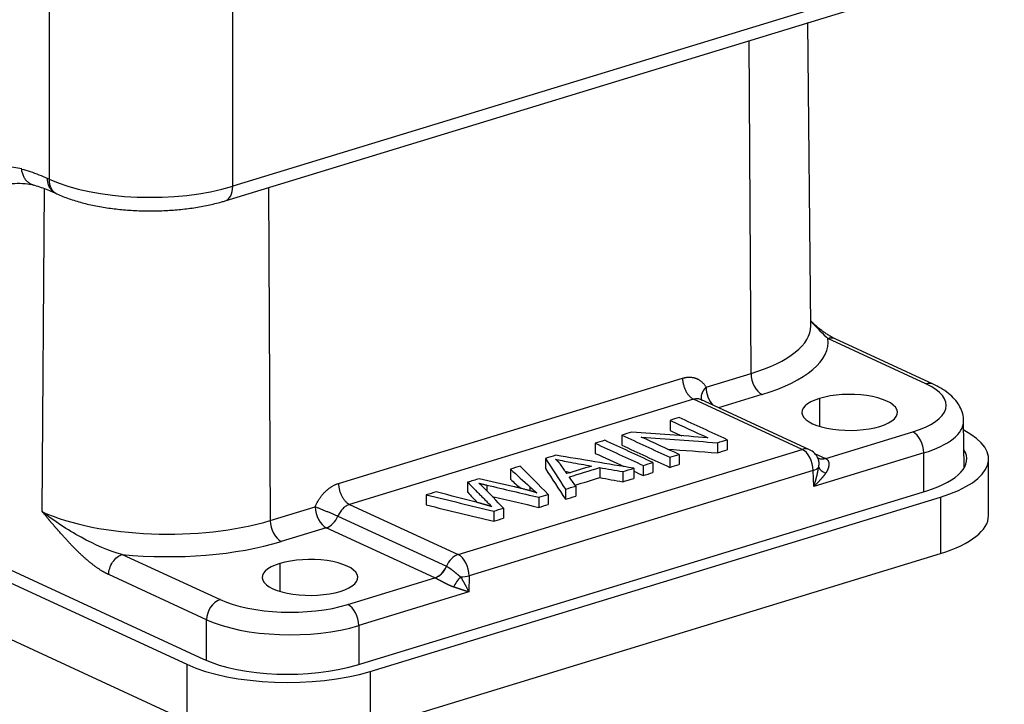
# Model space of a CAD drawing. Units: millimetres. Extents: x -529 to 65, y 3862 to 4282.
# Drawn here: x -392 to -346, y 3906 to 3938 of the extents above; entities that cross this region are included whole.
import ezdxf

# ---------------------------------------------------------------- set-up
doc = ezdxf.new("R2010")
doc.units = ezdxf.units.MM
doc.header["$LTSCALE"] = 65.395
doc.layers.add('1', color=7, linetype='CONTINUOUS', true_color=0xffffff)

msp = doc.modelspace()

# ---------------------------------------------------------------- linework, layer by layer
at = {"layer": '1', "color": 0, "linetype": 'Continuous', "lineweight": 25}
for p, q in [((-464.543, 3946.094), (-383.116, 3908.532)), ((-465.318, 3945.857), (-383.891, 3908.295)), ((-465.318, 3943.261), (-383.891, 3905.7)), ((-348.118, 3940.542), (-381.779, 3930.258)), ((-382.118, 3929.593), (-348.457, 3939.877)), ((-390.22, 3939.203), (-390.22, 3930.583)), ((-381.779, 3930.258), (-381.779, 3938.878)), ((-355.194, 3923.84), (-355.325, 3937.779)), ((-357.944, 3921.658), (-358.035, 3936.951)), ((-390.22, 3930.583), (-390.293, 3930.617)), ((-380.14, 3930.197), (-380.049, 3914.905)), ((-390.541, 3915.309), (-390.433, 3930.146)), ((-389.935, 3929.945), (-389.863, 3929.912)), ((-349.903, 3921.182), (-354.406, 3923.259)), ((-349.568, 3921.167), (-354.07, 3923.244)), ((-360.011, 3921.027), (-357.944, 3921.658)), ((-376.912, 3916.608), (-361.09, 3921.442)), ((-357.439, 3920.69), (-359.432, 3920.082)), ((-360.585, 3920.474), (-376.407, 3915.64)), ((-355.59, 3918.17), (-360.585, 3920.474)), ((-355.255, 3918.155), (-360.248, 3920.458)), ((-354.793, 3920.511), (-354.793, 3919.229)), ((-361.668, 3919.505), (-361.668, 3919.041)), ((-348.146, 3917.311), (-348.167, 3919.465)), ((-354.511, 3917.755), (-350.505, 3918.978)), ((-365.113, 3918.452), (-365.113, 3917.989)), ((-363.889, 3918.826), (-363.889, 3918.363)), ((-359.489, 3918.476), (-359.489, 3918.013)), ((-359.033, 3918.616), (-359.033, 3918.152)), ((-371.412, 3913.336), (-355.59, 3918.17)), ((-350, 3918.011), (-355.059, 3916.465)), ((-355.02, 3917.989), (-354.515, 3917.757)), ((-349.99, 3916.233), (-350, 3918.011)), ((-367.397, 3917.755), (-367.397, 3917.291)), ((-362.458, 3917.569), (-362.458, 3917.106)), ((-361.68, 3917.807), (-361.68, 3917.344)), ((-361.253, 3917.937), (-361.253, 3917.474)), ((-347.022, 3915.131), (-347.022, 3917.726)), ((-355.085, 3917.202), (-370.907, 3912.368)), ((-369.004, 3917.263), (-369.004, 3916.8)), ((-364.901, 3917.336), (-364.901, 3916.873)), ((-363.84, 3917.147), (-363.84, 3916.684)), ((-363.334, 3917.302), (-363.334, 3916.838)), ((-362.903, 3917.433), (-362.903, 3916.97)), ((-355.059, 3916.465), (-355.085, 3917.202)), ((-376.082, 3908.261), (-349.866, 3916.27)), ((-366.477, 3916.341), (-366.477, 3915.878)), ((-366.005, 3916.486), (-366.005, 3916.022)), ((-375.45, 3907.97), (-349.235, 3915.979)), ((-372.876, 3916.08), (-372.876, 3915.617)), ((-367.698, 3915.968), (-367.698, 3915.505)), ((-367.269, 3916.099), (-367.269, 3915.636)), ((-349.235, 3915.979), (-349.235, 3913.384)), ((-380.049, 3914.905), (-377.982, 3915.536)), ((-376.407, 3915.64), (-371.412, 3913.336)), ((-369.776, 3915.333), (-369.776, 3914.87)), ((-369.322, 3915.472), (-369.322, 3915.009)), ((-376.94, 3915.103), (-371.949, 3912.801)), ((-377.477, 3914.568), (-379.544, 3913.937)), ((-372.486, 3912.266), (-377.477, 3914.568)), ((-386.86, 3913.343), (-382.357, 3911.266)), ((-375.45, 3905.374), (-349.235, 3913.384)), ((-379.613, 3912.927), (-379.613, 3911.646)), ((-382.978, 3910.341), (-387.481, 3912.419)), ((-376.488, 3911.04), (-372.482, 3912.264)), ((-370.907, 3912.368), (-370.924, 3911.618)), ((-370.924, 3911.618), (-375.983, 3910.072)), ((-382.991, 3908.477), (-382.978, 3910.341)), ((-375.983, 3910.072), (-375.972, 3908.294)), ((-383.891, 3908.295), (-383.891, 3905.7)), ((-375.45, 3907.97), (-375.45, 3905.374))]:
    msp.add_line(p, q, dxfattribs=at)
msp.add_arc((-355.59, 3917.428), 0.8, 24.5831, 65.2365, dxfattribs=at)
for centre, major_axis, ratio, start_param, end_param in [((-390.504, 3921.445), (-2.922, 9.564), 0.585049, 5.957605, 6.413923), ((-389.445, 3930.82), (0.419, 0.908), 0.718873, 2.141307, 3.14161), ((-385.566, 3932.005), (6, 0), 0.375419, 3.824717, 5.395513), ((-382.41, 3930.549), (0.292, -0.956), 0.585049, 6.282672, 7.372706), ((-362.652, 3923.83), (-7.458, 0), 0.375419, 2.25392, 3.145126), ((-362.652, 3923.095), (8.258, 0), 0.375419, 5.395513, 6.336153), ((-357.439, 3921.432), (0.234, -0.765), 0.585049, 4.23984, 5.80191), ((-353.139, 3920.193), (-4.172, 0), 0.375419, 2.25392, 3.824717), ((-349.903, 3920.44), (0.335, 0.726), 0.718873, 6.283052, 6.853696), ((-359.506, 3920.8), (0.234, -0.765), 0.585049, 4.23984, 5.407585), ((-353.405, 3919.87), (-2.2, 0), 0.375419, 2.25392, 5.395513), ((-353.405, 3919.87), (-2.2, 0), 0.375419, 5.395513, 8.537106), ((-353.139, 3919.458), (4.972, 0), 0.375419, 5.395513, 6.285099), ((-350.505, 3918.237), (0.234, -0.765), 0.585049, 1.098248, 2.660317), ((-353.022, 3917.726), (-6, 0), 0.375419, 2.25392, 3.76834), ((-355.59, 3917.428), (0.335, 0.726), 0.718873, 0, 0.57051), ((-355.59, 3917.428), (0.234, -0.765), 0.585049, 1.098248, 2.660317), ((-353.022, 3917.726), (-5, 0), 0.375419, 2.25392, 3.371885), ((-354.515, 3918.498), (-0.335, -0.726), 0.718873, 6.239465, 6.283186), ((-354.511, 3918.496), (0.338, 0.725), 0.721812, 3.094634, 3.139418), ((-354.515, 3918.498), (-0.335, -0.726), 0.718873, 0, 0.57051), ((-354.511, 3918.496), (0.338, 0.725), 0.721812, 3.139418, 3.714935), ((-355.59, 3917.428), (1.386, 0), 0.375419, 0.678085, 0.683124), ((-355.59, 3917.428), (0.799, 0.028), 0.389324, 5.382139, 5.926767), ((-354.084, 3917.264), (0.772, -0.21), 0.417607, 3.503127, 4.239454), ((-353.022, 3916.985), (-5, 0), 0.375419, 3.340396, 3.365602), ((-384.757, 3917.076), (-7.458, 0), 0.375419, 0.683124, 2.25392), ((-377.477, 3915.31), (-0.234, 0.765), 0.585049, 1.098248, 2.660317), ((-379.544, 3914.678), (-0.234, 0.765), 0.585049, 1.098248, 2.660317), ((-377.477, 3915.31), (0.335, 0.726), 0.718873, 3.712103, 4.759301), ((-353.022, 3915.131), (-6, 0), 0.375419, 2.25392, 3.141592), ((-384.757, 3916.341), (8.258, 0), 0.375419, 4.454873, 5.395513), ((-378.224, 3912.287), (-2.2, 0), 0.375419, 2.25392, 5.395513), ((-371.412, 3912.594), (0.335, 0.726), 0.718873, 0.57051, 1.617708), ((-371.412, 3912.594), (-0.234, 0.765), 0.585049, 4.23984, 5.80191), ((-378.224, 3912.287), (-2.2, 0), 0.375419, 5.395513, 8.537106), ((-372.486, 3913.007), (0.335, 0.726), 0.718873, 3.712103, 4.759301), ((-372.482, 3913.005), (0.332, 0.728), 0.715916, 3.709307, 4.756505), ((-371.412, 3912.965), (-0.693, 0), 0.375419, 0.683124, 0.688162), ((-371.412, 3912.594), (1.386, 0), 0.375419, 3.824717, 3.829755), ((-371.191, 3912.037), (0.487, 0.635), 0.327546, 1.377552, 2.113879), ((-371.412, 3912.594), (0.8, -0.018), 0.34849, 4.859062, 5.40369), ((-382.357, 3910.525), (-0.335, -0.726), 0.718873, 3.712103, 5.274173), ((-379.121, 3912.255), (-4.172, 0), 0.375419, 0.683124, 2.25392), ((-376.488, 3910.298), (0.234, -0.765), 0.585049, 1.098248, 2.660317), ((-379.121, 3911.52), (4.972, 0), 0.375419, 3.824717, 5.395513), ((-379.238, 3909.717), (-5, 0), 0.375419, 0.683124, 2.25392), ((-379.238, 3909.717), (-6, 0), 0.375419, 0.683124, 2.25392)]:
    msp.add_ellipse(centre, major_axis=major_axis, ratio=ratio, start_param=start_param, end_param=end_param, dxfattribs=at)
for points, degree, knots in [([(-390.958, 3930.322), (-390.993, 3930.332), (-391.028, 3930.345), (-391.107, 3930.383), (-391.15, 3930.411), (-391.23, 3930.478), (-391.267, 3930.517), (-391.334, 3930.604), (-391.363, 3930.652), (-391.413, 3930.756), (-391.434, 3930.812), (-391.465, 3930.929), (-391.476, 3930.99), (-391.483, 3931.053)], 3, [0, 0, 0, 0, 0.12797, 0.12797, 0.302376, 0.302376, 0.476782, 0.476782, 0.651188, 0.651188, 0.825594, 0.825594, 1, 1, 1, 1]), ([(-392.387, 3930.271), (-392.346, 3930.288), (-392.16, 3930.357), (-391.809, 3930.402), (-391.359, 3930.397), (-391.054, 3930.344), (-390.919, 3930.313)], 3, [0, 0, 0, 0, 0.095991, 0.424699, 0.74961, 1, 1, 1, 1]), ([(-390.973, 3930.327), (-390.869, 3930.299), (-390.568, 3930.209), (-390.218, 3930.074), (-389.973, 3929.963), (-389.929, 3929.942)], 3, [0, 0, 0, 0, 0.30721, 0.875583, 1, 1, 1, 1]), ([(-389.935, 3929.945), (-389.939, 3929.947), (-389.943, 3929.949), (-389.99, 3929.972), (-390.029, 3929.998), (-390.101, 3930.062), (-390.133, 3930.1), (-390.19, 3930.183), (-390.214, 3930.23), (-390.253, 3930.33), (-390.268, 3930.384), (-390.288, 3930.497), (-390.293, 3930.556), (-390.293, 3930.617)], 3, [0, 0, 0, 0, 0.018886, 0.018886, 0.215109, 0.215109, 0.411332, 0.411332, 0.607555, 0.607555, 0.803777, 0.803777, 1, 1, 1, 1]), ([(-389.863, 3929.912), (-389.774, 3929.871), (-389.504, 3929.755), (-389.021, 3929.586), (-388.399, 3929.421), (-387.742, 3929.293), (-387.06, 3929.201), (-386.36, 3929.144), (-385.651, 3929.122), (-384.941, 3929.136), (-384.24, 3929.184), (-383.558, 3929.267), (-382.901, 3929.385), (-382.429, 3929.501), (-382.175, 3929.575), (-382.118, 3929.593)], 3, [0, 0, 0, 0, 0.045325, 0.133432, 0.219996, 0.305212, 0.389477, 0.473132, 0.556452, 0.639665, 0.722956, 0.806499, 0.890541, 0.975386, 1, 1, 1, 1]), ([(-354.071, 3923.244), (-354.102, 3923.259), (-354.135, 3923.269), (-354.207, 3923.282), (-354.246, 3923.285), (-354.325, 3923.279), (-354.365, 3923.271), (-354.406, 3923.259)], 3, [0, 0, 0, 0, 0.315156, 0.315156, 0.657578, 0.657578, 1, 1, 1, 1]), ([(-361.09, 3921.442), (-361.09, 3921.394), (-361.087, 3921.344), (-361.073, 3921.243), (-361.063, 3921.192), (-361.038, 3921.092), (-361.022, 3921.042), (-360.985, 3920.945), (-360.964, 3920.898), (-360.918, 3920.808), (-360.892, 3920.766), (-360.837, 3920.687), (-360.808, 3920.651), (-360.747, 3920.586), (-360.716, 3920.558), (-360.651, 3920.509), (-360.618, 3920.489), (-360.585, 3920.474)], 3, [0, 0, 0, 0, 0.125, 0.125, 0.25, 0.25, 0.375, 0.375, 0.5, 0.5, 0.625, 0.625, 0.75, 0.75, 0.875, 0.875, 1, 1, 1, 1]), ([(-348.175, 3919.459), (-348.172, 3919.489), (-348.162, 3919.635), (-348.227, 3919.893), (-348.367, 3920.207), (-348.58, 3920.492), (-348.861, 3920.755), (-349.193, 3920.98), (-349.446, 3921.111), (-349.568, 3921.167)], 3, [0, 0, 0, 0, 0.039015, 0.188179, 0.335884, 0.48989, 0.657718, 0.843898, 1, 1, 1, 1]), ([(-360.011, 3921.027), (-360.014, 3921.024), (-360.02, 3921.018), (-360.029, 3921.009), (-360.037, 3921), (-360.045, 3920.991), (-360.053, 3920.982), (-360.061, 3920.973), (-360.068, 3920.965), (-360.075, 3920.956), (-360.083, 3920.947), (-360.089, 3920.938), (-360.096, 3920.93), (-360.103, 3920.921), (-360.109, 3920.913), (-360.115, 3920.904), (-360.121, 3920.896), (-360.127, 3920.887), (-360.132, 3920.879), (-360.137, 3920.871), (-360.143, 3920.862), (-360.148, 3920.854), (-360.152, 3920.846), (-360.157, 3920.838), (-360.161, 3920.831), (-360.166, 3920.823), (-360.17, 3920.815), (-360.174, 3920.808), (-360.178, 3920.8), (-360.182, 3920.793), (-360.185, 3920.785), (-360.189, 3920.778), (-360.192, 3920.771), (-360.195, 3920.764), (-360.198, 3920.757), (-360.201, 3920.75), (-360.204, 3920.744), (-360.206, 3920.737), (-360.209, 3920.73), (-360.211, 3920.724), (-360.213, 3920.718), (-360.216, 3920.711), (-360.218, 3920.705), (-360.22, 3920.699), (-360.221, 3920.693), (-360.223, 3920.688), (-360.225, 3920.682), (-360.226, 3920.676), (-360.228, 3920.671), (-360.229, 3920.665), (-360.231, 3920.66), (-360.232, 3920.655), (-360.233, 3920.649), (-360.234, 3920.644), (-360.235, 3920.639), (-360.236, 3920.635), (-360.237, 3920.63), (-360.237, 3920.625), (-360.238, 3920.62), (-360.239, 3920.616), (-360.239, 3920.612), (-360.24, 3920.607), (-360.24, 3920.603), (-360.241, 3920.599), (-360.241, 3920.595), (-360.241, 3920.591), (-360.242, 3920.587), (-360.242, 3920.575), (-360.242, 3920.557), (-360.241, 3920.531), (-360.238, 3920.507), (-360.233, 3920.485), (-360.227, 3920.464), (-360.22, 3920.444), (-360.212, 3920.425), (-360.205, 3920.411), (-360.201, 3920.404), (-360.2, 3920.402)], 3, [0, 0, 0, 0, 0.014357, 0.028595, 0.042713, 0.056712, 0.07059, 0.084346, 0.097981, 0.111493, 0.124882, 0.138149, 0.151291, 0.164309, 0.177203, 0.189971, 0.202615, 0.215132, 0.227524, 0.23979, 0.251929, 0.263941, 0.275826, 0.287584, 0.299215, 0.310719, 0.322094, 0.333342, 0.344463, 0.355455, 0.36632, 0.377056, 0.387665, 0.398146, 0.408498, 0.418723, 0.42882, 0.438789, 0.448631, 0.458345, 0.467931, 0.47739, 0.486722, 0.495927, 0.505005, 0.513956, 0.522781, 0.53148, 0.540053, 0.5485, 0.556821, 0.565017, 0.573088, 0.581035, 0.588858, 0.596556, 0.604131, 0.611582, 0.618911, 0.626117, 0.633202, 0.640164, 0.647006, 0.653726, 0.660327, 0.666807, 0.673169, 0.679412, 0.722145, 0.763725, 0.804153, 0.843435, 0.881585, 0.918623, 0.95458, 0.989493, 1, 1, 1, 1]), ([(-360.248, 3920.458), (-360.256, 3920.462), (-360.265, 3920.465), (-360.32, 3920.487), (-360.371, 3920.496), (-360.476, 3920.498), (-360.531, 3920.49), (-360.585, 3920.474)], 3, [0, 0, 0, 0, 0.081542, 0.081542, 0.540771, 0.540771, 1, 1, 1, 1]), ([(-366.935, 3917.718), (-366.764, 3917.678), (-366.532, 3917.632), (-365.918, 3917.521), (-365.597, 3917.462), (-365.276, 3917.404)], 3, [0, 0, 0, 0, 0.476831, 0.476831, 1, 1, 1, 1]), ([(-354.837, 3917.346), (-354.836, 3917.35), (-354.834, 3917.359), (-354.831, 3917.372), (-354.828, 3917.384), (-354.825, 3917.397), (-354.823, 3917.409), (-354.821, 3917.422), (-354.819, 3917.434), (-354.818, 3917.446), (-354.816, 3917.458), (-354.815, 3917.47), (-354.814, 3917.482), (-354.814, 3917.494), (-354.813, 3917.505), (-354.813, 3917.517), (-354.813, 3917.528), (-354.813, 3917.539), (-354.814, 3917.551), (-354.814, 3917.562), (-354.815, 3917.572), (-354.816, 3917.583), (-354.817, 3917.594), (-354.818, 3917.604), (-354.82, 3917.614), (-354.821, 3917.624), (-354.823, 3917.634), (-354.825, 3917.644), (-354.827, 3917.654), (-354.829, 3917.663), (-354.831, 3917.673), (-354.834, 3917.682), (-354.837, 3917.691), (-354.839, 3917.7), (-354.842, 3917.708), (-354.845, 3917.717), (-354.849, 3917.73), (-354.855, 3917.744), (-354.86, 3917.756), (-354.863, 3917.762)], 3, [0, 0, 0, 0, 0.029267, 0.058332, 0.087194, 0.115852, 0.144305, 0.172552, 0.200592, 0.228425, 0.256049, 0.283465, 0.310671, 0.337667, 0.364454, 0.39103, 0.417396, 0.443551, 0.469497, 0.495234, 0.520761, 0.546081, 0.571193, 0.596098, 0.620798, 0.645295, 0.669589, 0.693683, 0.717578, 0.741276, 0.76478, 0.788092, 0.811215, 0.834152, 0.856906, 0.87948, 0.901878, 0.955431, 1, 1, 1, 1]), ([(-354.511, 3917.755), (-354.509, 3917.753), (-354.504, 3917.751), (-354.497, 3917.747), (-354.49, 3917.743), (-354.483, 3917.739), (-354.476, 3917.735), (-354.47, 3917.73), (-354.464, 3917.726), (-354.458, 3917.721), (-354.452, 3917.715), (-354.446, 3917.71), (-354.44, 3917.705), (-354.435, 3917.699), (-354.43, 3917.693), (-354.425, 3917.687), (-354.42, 3917.681), (-354.416, 3917.675), (-354.411, 3917.668), (-354.407, 3917.661), (-354.403, 3917.654), (-354.399, 3917.647), (-354.395, 3917.64), (-354.392, 3917.633), (-354.389, 3917.625), (-354.385, 3917.617), (-354.383, 3917.61), (-354.38, 3917.601), (-354.377, 3917.593), (-354.375, 3917.585), (-354.373, 3917.576), (-354.371, 3917.568), (-354.369, 3917.559), (-354.368, 3917.55), (-354.367, 3917.541), (-354.366, 3917.532), (-354.365, 3917.522), (-354.364, 3917.513), (-354.364, 3917.503), (-354.364, 3917.493), (-354.364, 3917.484), (-354.364, 3917.468), (-354.365, 3917.448), (-354.368, 3917.421), (-354.372, 3917.395), (-354.377, 3917.368), (-354.383, 3917.341), (-354.391, 3917.314), (-354.4, 3917.287), (-354.41, 3917.26), (-354.421, 3917.233), (-354.434, 3917.206), (-354.447, 3917.179), (-354.462, 3917.152), (-354.478, 3917.125), (-354.495, 3917.099), (-354.507, 3917.081), (-354.513, 3917.073)], 3, [0, 0, 0, 0, 0.011433, 0.022852, 0.034261, 0.045664, 0.057063, 0.068461, 0.079862, 0.09127, 0.102686, 0.114115, 0.125559, 0.137022, 0.148507, 0.160017, 0.171555, 0.183124, 0.194728, 0.206369, 0.21805, 0.229774, 0.241545, 0.253365, 0.265237, 0.277164, 0.289148, 0.301193, 0.313301, 0.325475, 0.337718, 0.350031, 0.362418, 0.374881, 0.387423, 0.400046, 0.412752, 0.425543, 0.438423, 0.451392, 0.464454, 0.477611, 0.511295, 0.545028, 0.578837, 0.61275, 0.646792, 0.680991, 0.715373, 0.749964, 0.784789, 0.819872, 0.855239, 0.890912, 0.926915, 0.963271, 1, 1, 1, 1]), ([(-355.059, 3916.465), (-355.056, 3916.475), (-355.049, 3916.494), (-355.039, 3916.523), (-355.029, 3916.552), (-355.02, 3916.58), (-355.011, 3916.608), (-355.002, 3916.636), (-354.994, 3916.663), (-354.986, 3916.69), (-354.978, 3916.717), (-354.97, 3916.743), (-354.963, 3916.769), (-354.956, 3916.794), (-354.949, 3916.819), (-354.942, 3916.844), (-354.935, 3916.868), (-354.929, 3916.892), (-354.923, 3916.916), (-354.918, 3916.939), (-354.912, 3916.962), (-354.907, 3916.984), (-354.902, 3917.006), (-354.897, 3917.028), (-354.892, 3917.049), (-354.887, 3917.07), (-354.883, 3917.09), (-354.879, 3917.11), (-354.875, 3917.13), (-354.871, 3917.149), (-354.867, 3917.167), (-354.864, 3917.186), (-354.861, 3917.204), (-354.857, 3917.221), (-354.854, 3917.238), (-354.852, 3917.255), (-354.849, 3917.271), (-354.846, 3917.287), (-354.844, 3917.302), (-354.841, 3917.317), (-354.839, 3917.332), (-354.838, 3917.341), (-354.837, 3917.346)], 3, [0, 0, 0, 0, 0.034242, 0.068009, 0.101303, 0.134121, 0.166466, 0.198336, 0.229732, 0.260654, 0.291101, 0.321074, 0.350573, 0.379598, 0.408149, 0.436226, 0.463829, 0.490958, 0.517612, 0.543793, 0.5695, 0.594733, 0.619493, 0.643779, 0.667591, 0.690929, 0.713794, 0.736185, 0.758103, 0.779548, 0.800519, 0.821018, 0.841043, 0.860595, 0.879674, 0.898281, 0.916415, 0.934076, 0.951265, 0.967982, 0.984227, 1, 1, 1, 1]), ([(-354.513, 3917.073), (-354.518, 3917.067), (-354.526, 3917.055), (-354.54, 3917.037), (-354.554, 3917.017), (-354.569, 3916.997), (-354.585, 3916.977), (-354.602, 3916.955), (-354.62, 3916.933), (-354.639, 3916.909), (-354.659, 3916.885), (-354.68, 3916.86), (-354.703, 3916.834), (-354.726, 3916.808), (-354.75, 3916.78), (-354.775, 3916.752), (-354.802, 3916.723), (-354.83, 3916.693), (-354.859, 3916.662), (-354.889, 3916.631), (-354.92, 3916.599), (-354.953, 3916.566), (-354.987, 3916.533), (-355.022, 3916.499), (-355.047, 3916.476), (-355.059, 3916.465)], 3, [0, 0, 0, 0, 0.027735, 0.056897, 0.087487, 0.119507, 0.152957, 0.187837, 0.224148, 0.26189, 0.301065, 0.341671, 0.38371, 0.427182, 0.472087, 0.518425, 0.566197, 0.615403, 0.666042, 0.718116, 0.771623, 0.826566, 0.882942, 0.940754, 1, 1, 1, 1]), ([(-376.912, 3916.608), (-376.912, 3916.56), (-376.908, 3916.51), (-376.895, 3916.409), (-376.885, 3916.358), (-376.86, 3916.258), (-376.844, 3916.208), (-376.807, 3916.111), (-376.786, 3916.064), (-376.739, 3915.974), (-376.714, 3915.932), (-376.659, 3915.853), (-376.63, 3915.817), (-376.569, 3915.752), (-376.537, 3915.724), (-376.473, 3915.675), (-376.44, 3915.655), (-376.407, 3915.64)], 3, [0, 0, 0, 0, 0.125, 0.125, 0.25, 0.25, 0.375, 0.375, 0.5, 0.5, 0.625, 0.625, 0.75, 0.75, 0.875, 0.875, 1, 1, 1, 1]), ([(-370.974, 3916.198), (-370.974, 3916.198), (-370.974, 3916.198), (-370.826, 3916.039), (-370.675, 3915.88), (-370.522, 3915.722)], 3, [0, 0, 0, 0, 0.000462, 0.000462, 1, 1, 1, 1]), ([(-386.86, 3913.343), (-387.474, 3913.503), (-388.119, 3913.786), (-389.385, 3914.474), (-389.995, 3914.88), (-390.541, 3915.309)], 3, [0, 0, 0, 0, 0.5, 0.5, 1, 1, 1, 1]), ([(-387.481, 3912.419), (-387.856, 3912.592), (-388.286, 3912.933), (-388.649, 3913.221), (-389.063, 3913.64), (-389.398, 3913.979), (-389.81, 3914.451), (-389.974, 3914.639), (-390.177, 3914.877), (-390.305, 3915.028), (-390.541, 3915.309)], 2, [0, 0, 0, 0.25, 0.25, 0.5, 0.5, 0.75, 0.75, 0.875, 0.875, 1, 1, 1]), ([(-377.982, 3915.536), (-377.947, 3915.523), (-377.909, 3915.508), (-377.827, 3915.475), (-377.783, 3915.458), (-377.693, 3915.422), (-377.646, 3915.403), (-377.551, 3915.364), (-377.503, 3915.344), (-377.406, 3915.304), (-377.358, 3915.284), (-377.264, 3915.244), (-377.218, 3915.224), (-377.13, 3915.187), (-377.088, 3915.168), (-377.01, 3915.134), (-376.973, 3915.118), (-376.94, 3915.103)], 3, [0, 0, 0, 0, 0.125, 0.125, 0.25, 0.25, 0.375, 0.375, 0.5, 0.5, 0.625, 0.625, 0.75, 0.75, 0.875, 0.875, 1, 1, 1, 1]), ([(-376.407, 3915.64), (-376.461, 3915.623), (-376.515, 3915.598), (-376.618, 3915.532), (-376.669, 3915.492), (-376.762, 3915.398), (-376.805, 3915.345), (-376.88, 3915.23), (-376.913, 3915.168), (-376.94, 3915.103)], 3, [0, 0, 0, 0, 0.25, 0.25, 0.5, 0.5, 0.75, 0.75, 1, 1, 1, 1]), ([(-387.48, 3912.419), (-387.478, 3912.593), (-387.419, 3912.812), (-387.178, 3913.173), (-387.007, 3913.298), (-386.86, 3913.343)], 3, [0, 0, 0, 0, 0.497006, 0.497006, 1, 1, 1, 1]), ([(-371.947, 3912.8), (-371.944, 3912.799), (-371.939, 3912.796), (-371.931, 3912.792), (-371.923, 3912.788), (-371.915, 3912.784), (-371.907, 3912.78), (-371.899, 3912.775), (-371.891, 3912.771), (-371.883, 3912.766), (-371.875, 3912.761), (-371.867, 3912.756), (-371.858, 3912.751), (-371.85, 3912.746), (-371.842, 3912.741), (-371.834, 3912.735), (-371.825, 3912.73), (-371.817, 3912.724), (-371.808, 3912.718), (-371.8, 3912.712), (-371.791, 3912.706), (-371.783, 3912.7), (-371.774, 3912.694), (-371.765, 3912.688), (-371.756, 3912.681), (-371.747, 3912.674), (-371.738, 3912.668), (-371.729, 3912.661), (-371.72, 3912.654), (-371.711, 3912.647), (-371.702, 3912.64), (-371.692, 3912.632), (-371.683, 3912.625), (-371.673, 3912.617), (-371.663, 3912.61), (-371.654, 3912.602), (-371.642, 3912.592), (-371.627, 3912.581), (-371.611, 3912.567), (-371.593, 3912.553), (-371.576, 3912.539), (-371.558, 3912.524), (-371.54, 3912.509), (-371.522, 3912.494), (-371.503, 3912.479), (-371.484, 3912.463), (-371.465, 3912.447), (-371.445, 3912.431), (-371.425, 3912.415), (-371.405, 3912.398), (-371.385, 3912.382), (-371.364, 3912.365), (-371.343, 3912.349), (-371.322, 3912.332), (-371.308, 3912.321), (-371.301, 3912.316)], 3, [0, 0, 0, 0, 0.014194, 0.028293, 0.042304, 0.056236, 0.070098, 0.083898, 0.097643, 0.111341, 0.125002, 0.138631, 0.152237, 0.165826, 0.179407, 0.192986, 0.20657, 0.220165, 0.233778, 0.247416, 0.261083, 0.274787, 0.288532, 0.302324, 0.316168, 0.330069, 0.344031, 0.35806, 0.372159, 0.386333, 0.400585, 0.414919, 0.429339, 0.443847, 0.458446, 0.47314, 0.487931, 0.512735, 0.537925, 0.563516, 0.58952, 0.615946, 0.642803, 0.670098, 0.697837, 0.726025, 0.754663, 0.783755, 0.8133, 0.843297, 0.873747, 0.904645, 0.935989, 0.967776, 1, 1, 1, 1]), ([(-371.62, 3911.846), (-371.625, 3911.848), (-371.636, 3911.851), (-371.652, 3911.857), (-371.668, 3911.863), (-371.684, 3911.869), (-371.699, 3911.875), (-371.715, 3911.881), (-371.731, 3911.887), (-371.746, 3911.894), (-371.762, 3911.9), (-371.777, 3911.907), (-371.793, 3911.913), (-371.808, 3911.92), (-371.823, 3911.927), (-371.839, 3911.934), (-371.854, 3911.941), (-371.869, 3911.948), (-371.884, 3911.956), (-371.899, 3911.963), (-371.914, 3911.97), (-371.93, 3911.978), (-371.945, 3911.985), (-371.96, 3911.993), (-371.975, 3912.001), (-371.99, 3912.008), (-372.005, 3912.016), (-372.019, 3912.024), (-372.034, 3912.032), (-372.049, 3912.039), (-372.067, 3912.049), (-372.088, 3912.06), (-372.111, 3912.072), (-372.135, 3912.085), (-372.157, 3912.097), (-372.18, 3912.109), (-372.202, 3912.121), (-372.224, 3912.132), (-372.245, 3912.144), (-372.266, 3912.155), (-372.286, 3912.166), (-372.307, 3912.176), (-372.326, 3912.187), (-372.345, 3912.197), (-372.364, 3912.206), (-372.382, 3912.216), (-372.4, 3912.225), (-372.418, 3912.233), (-372.435, 3912.242), (-372.451, 3912.249), (-372.467, 3912.257), (-372.477, 3912.262), (-372.482, 3912.264)], 3, [0, 0, 0, 0, 0.018523, 0.036929, 0.055219, 0.073397, 0.091465, 0.109426, 0.127281, 0.145034, 0.162688, 0.180245, 0.197709, 0.215081, 0.232365, 0.249564, 0.266681, 0.283718, 0.30068, 0.317569, 0.334388, 0.35114, 0.367829, 0.384458, 0.40103, 0.417549, 0.434017, 0.450439, 0.466818, 0.483158, 0.499461, 0.525726, 0.551624, 0.577172, 0.602386, 0.627286, 0.651889, 0.676216, 0.700286, 0.72412, 0.747739, 0.771166, 0.794423, 0.817533, 0.84052, 0.863407, 0.886218, 0.908978, 0.931712, 0.954444, 0.977198, 1, 1, 1, 1]), ([(-371.301, 3912.316), (-371.297, 3912.309), (-371.288, 3912.296), (-371.276, 3912.275), (-371.262, 3912.253), (-371.248, 3912.23), (-371.234, 3912.206), (-371.219, 3912.181), (-371.204, 3912.155), (-371.189, 3912.128), (-371.173, 3912.1), (-371.157, 3912.072), (-371.14, 3912.042), (-371.123, 3912.011), (-371.106, 3911.98), (-371.088, 3911.947), (-371.071, 3911.914), (-371.053, 3911.88), (-371.035, 3911.845), (-371.016, 3911.809), (-370.998, 3911.772), (-370.979, 3911.735), (-370.961, 3911.696), (-370.942, 3911.657), (-370.93, 3911.631), (-370.924, 3911.618)], 3, [0, 0, 0, 0, 0.027735, 0.056897, 0.087487, 0.119507, 0.152957, 0.187837, 0.224148, 0.26189, 0.301065, 0.341671, 0.38371, 0.427182, 0.472087, 0.518425, 0.566197, 0.615403, 0.666042, 0.718116, 0.771623, 0.826566, 0.882942, 0.940754, 1, 1, 1, 1])]:
    msp.add_open_spline(points, degree=degree, knots=knots, dxfattribs=at)
for points, degree in [([(-391.483, 3931.053), (-391.354, 3931.019), (-391.094, 3930.941), (-390.693, 3930.794), (-390.427, 3930.678), (-390.293, 3930.617)], 3), ([(-354.074, 3923.244), (-354.692, 3923.572), (-355.208, 3924.071)], 2), ([(-355.192, 3924.056), (-354.894, 3923.743), (-354.638, 3923.463), (-354.406, 3923.259)], 3), ([(-361.242, 3919.635), (-361.384, 3919.591), (-361.526, 3919.548), (-361.668, 3919.505)], 3), ([(-361.668, 3919.505), (-361.09, 3919.238), (-360.512, 3918.971), (-359.934, 3918.705)], 3), ([(-359.033, 3918.616), (-359.769, 3918.955), (-360.506, 3919.295), (-361.242, 3919.635)], 3), ([(-363.433, 3918.966), (-363.585, 3918.919), (-363.737, 3918.873), (-363.889, 3918.826)], 3), ([(-359.934, 3918.705), (-361.1, 3918.792), (-362.266, 3918.879), (-363.433, 3918.966)], 3), ([(-361.668, 3919.041), (-361.49, 3918.959), (-361.311, 3918.876), (-361.132, 3918.794)], 3), ([(-364.667, 3918.588), (-364.816, 3918.543), (-364.964, 3918.498), (-365.113, 3918.452)], 3), ([(-365.113, 3918.452), (-364.376, 3918.113), (-363.64, 3917.773), (-362.903, 3917.433)], 3), ([(-362.458, 3917.569), (-363.195, 3917.909), (-363.931, 3918.249), (-364.667, 3918.588)], 3), ([(-363.889, 3918.826), (-363.152, 3918.487), (-362.416, 3918.147), (-361.68, 3917.807)], 3), ([(-361.253, 3917.937), (-361.832, 3918.204), (-362.411, 3918.471), (-362.99, 3918.738)], 3), ([(-362.99, 3918.738), (-361.823, 3918.651), (-360.656, 3918.564), (-359.489, 3918.476)], 3), ([(-359.489, 3918.476), (-359.337, 3918.523), (-359.185, 3918.569), (-359.033, 3918.616)], 3), ([(-365.113, 3917.989), (-364.671, 3917.785), (-364.229, 3917.581), (-363.787, 3917.378)], 3), ([(-363.889, 3918.363), (-363.152, 3918.023), (-362.416, 3917.683), (-361.68, 3917.344)], 3), ([(-361.791, 3918.185), (-361.023, 3918.128), (-360.256, 3918.07), (-359.489, 3918.013)], 3), ([(-359.489, 3918.013), (-359.337, 3918.059), (-359.185, 3918.106), (-359.033, 3918.152)], 3), ([(-366.917, 3917.901), (-367.077, 3917.852), (-367.237, 3917.803), (-367.397, 3917.755)], 3), ([(-367.397, 3917.755), (-367.09, 3917.284), (-366.784, 3916.812), (-366.477, 3916.341)], 3), ([(-366.695, 3917.468), (-366.786, 3917.599), (-366.935, 3917.718)], 2), ([(-363.334, 3917.302), (-364.528, 3917.502), (-365.723, 3917.701), (-366.917, 3917.901)], 3), ([(-362.903, 3917.433), (-362.755, 3917.479), (-362.607, 3917.524), (-362.458, 3917.569)], 3), ([(-361.68, 3917.807), (-361.538, 3917.851), (-361.396, 3917.894), (-361.253, 3917.937)], 3), ([(-354.849, 3917.771), (-354.86, 3917.77)], 1), ([(-368.557, 3917.4), (-368.706, 3917.354), (-368.855, 3917.309), (-369.004, 3917.263)], 3), ([(-369.004, 3917.263), (-368.707, 3916.991), (-368.409, 3916.719), (-368.111, 3916.448)], 3), ([(-367.269, 3916.099), (-367.699, 3916.533), (-368.128, 3916.966), (-368.557, 3917.4)], 3), ([(-367.397, 3917.291), (-367.09, 3916.82), (-366.784, 3916.349), (-366.477, 3915.878)], 3), ([(-366.415, 3917.056), (-366.508, 3917.193), (-366.601, 3917.33), (-366.695, 3917.468)], 3), ([(-365.276, 3917.404), (-365.656, 3917.288), (-366.035, 3917.172), (-366.415, 3917.056)], 3), ([(-366.305, 3916.907), (-365.837, 3917.05), (-365.369, 3917.193), (-364.901, 3917.336)], 3), ([(-364.901, 3917.336), (-364.547, 3917.273), (-364.194, 3917.21), (-363.84, 3917.147)], 3), ([(-363.84, 3917.147), (-363.671, 3917.199), (-363.503, 3917.25), (-363.334, 3917.302)], 3), ([(-363.334, 3917.168), (-363.19, 3917.102), (-363.047, 3917.036), (-362.903, 3916.97)], 3), ([(-362.903, 3916.97), (-362.755, 3917.015), (-362.607, 3917.061), (-362.458, 3917.106)], 3), ([(-361.68, 3917.344), (-361.538, 3917.387), (-361.396, 3917.431), (-361.253, 3917.474)], 3), ([(-370.977, 3916.661), (-369.868, 3915.543)], 1), ([(-370.441, 3916.824), (-370.619, 3916.77), (-370.798, 3916.715), (-370.976, 3916.661)], 3), ([(-370.974, 3916.661), (-370.974, 3916.507), (-370.974, 3916.352), (-370.974, 3916.198)], 3), ([(-370.293, 3916.466), (-370.353, 3916.529), (-370.454, 3916.616)], 2), ([(-368.841, 3916.455), (-369.375, 3916.578), (-369.908, 3916.701), (-370.441, 3916.824)], 3), ([(-369.004, 3916.8), (-368.849, 3916.658), (-368.693, 3916.516), (-368.538, 3916.374)], 3), ([(-366.005, 3916.486), (-366.105, 3916.626), (-366.205, 3916.767), (-366.305, 3916.907)], 3), ([(-366.034, 3916.526), (-365.657, 3916.642), (-365.279, 3916.757), (-364.901, 3916.873)], 3), ([(-364.901, 3916.873), (-364.547, 3916.81), (-364.194, 3916.747), (-363.84, 3916.684)], 3), ([(-363.84, 3916.684), (-363.671, 3916.735), (-363.503, 3916.787), (-363.334, 3916.838)], 3), ([(-372.421, 3916.219), (-372.573, 3916.173), (-372.725, 3916.127), (-372.876, 3916.08)], 3), ([(-370.462, 3915.708), (-371.115, 3915.878), (-371.768, 3916.049), (-372.421, 3916.219)], 3), ([(-369.322, 3915.472), (-369.646, 3915.803), (-369.969, 3916.135), (-370.293, 3916.466)], 3), ([(-370.088, 3916.529), (-370.088, 3916.257)], 1), ([(-370.088, 3916.529), (-369.292, 3916.342), (-368.495, 3916.155), (-367.698, 3915.968)], 3), ([(-367.799, 3916.175), (-368.248, 3916.32), (-368.841, 3916.455)], 2), ([(-368.111, 3916.448), (-368.111, 3916.385), (-368.111, 3916.322), (-368.111, 3916.259)], 3), ([(-368.111, 3916.448), (-367.942, 3916.29), (-367.799, 3916.175)], 2), ([(-366.477, 3916.341), (-366.32, 3916.389), (-366.163, 3916.437), (-366.005, 3916.486)], 3), ([(-372.876, 3916.08), (-371.843, 3915.831), (-370.809, 3915.582), (-369.776, 3915.333)], 3), ([(-369.868, 3915.543), (-370.152, 3915.628), (-370.462, 3915.708)], 2), ([(-369.846, 3916.008), (-369.13, 3915.841), (-368.414, 3915.673), (-367.698, 3915.505)], 3), ([(-367.698, 3915.968), (-367.555, 3916.012), (-367.412, 3916.056), (-367.269, 3916.099)], 3), ([(-366.477, 3915.878), (-366.32, 3915.926), (-366.163, 3915.974), (-366.005, 3916.022)], 3), ([(-372.876, 3915.617), (-371.843, 3915.368), (-370.809, 3915.119), (-369.776, 3914.87)], 3), ([(-369.776, 3915.333), (-369.625, 3915.38), (-369.474, 3915.426), (-369.322, 3915.472)], 3), ([(-367.698, 3915.505), (-367.555, 3915.549), (-367.412, 3915.592), (-367.269, 3915.636)], 3), ([(-369.776, 3914.87), (-369.625, 3914.916), (-369.474, 3914.962), (-369.322, 3915.009)], 3)]:
    msp.add_open_spline(points, degree=degree, dxfattribs=at)
for points in [[(-361.09, 3921.442), (-360.636, 3921.581), (-360.241, 3921.429), (-360.011, 3921.027)], [(-377.982, 3915.536), (-377.758, 3916.077), (-377.366, 3916.469), (-376.912, 3916.608)]]:
    msp.add_rational_spline(points, [1, 0.910683602523, 0.910683602523, 1], degree=3, dxfattribs=at)
at = {"layer": '1', "color": 0, "linetype": 'Continuous', "lineweight": 25, "extrusion": (-2.002e-13, -1.0526e-12, -1)}
msp.add_open_spline([(-366.488, 3917.162), (-366.41, 3917.147), (-366.327, 3917.132), (-366.235, 3917.115), (-366.231, 3917.114), (-366.226, 3917.113)], degree=3, knots=[0, 0, 0, 0, 0.954161, 0.954161, 1, 1, 1, 1], dxfattribs=at)
at = {"layer": '1', "color": 0, "linetype": 'Continuous', "lineweight": 25, "extrusion": (-1.1088e-12, -4.7351e-12, -1)}
msp.add_open_spline([(-370.454, 3916.616), (-370.39, 3916.598), (-370.088, 3916.529)], degree=2, dxfattribs=at)
at = {"layer": '1', "color": 0, "linetype": 'Continuous', "lineweight": 25, "extrusion": (6.56e-13, 2.0241e-12, -1)}
msp.add_open_spline([(-370.924, 3911.618), (-370.931, 3911.62), (-370.945, 3911.624), (-370.967, 3911.631), (-370.988, 3911.638), (-371.009, 3911.645), (-371.031, 3911.652), (-371.051, 3911.658), (-371.072, 3911.665), (-371.093, 3911.672), (-371.113, 3911.678), (-371.133, 3911.685), (-371.153, 3911.691), (-371.173, 3911.698), (-371.192, 3911.704), (-371.211, 3911.71), (-371.23, 3911.717), (-371.249, 3911.723), (-371.268, 3911.729), (-371.286, 3911.735), (-371.304, 3911.741), (-371.322, 3911.747), (-371.34, 3911.753), (-371.357, 3911.758), (-371.374, 3911.764), (-371.391, 3911.77), (-371.407, 3911.775), (-371.424, 3911.78), (-371.44, 3911.786), (-371.455, 3911.791), (-371.471, 3911.796), (-371.486, 3911.801), (-371.501, 3911.806), (-371.515, 3911.811), (-371.529, 3911.815), (-371.543, 3911.82), (-371.557, 3911.825), (-371.57, 3911.829), (-371.583, 3911.833), (-371.596, 3911.838), (-371.608, 3911.842), (-371.616, 3911.845), (-371.62, 3911.846)], degree=3, knots=[0, 0, 0, 0, 0.034242, 0.068009, 0.101303, 0.134121, 0.166466, 0.198336, 0.229732, 0.260654, 0.291101, 0.321074, 0.350573, 0.379598, 0.408149, 0.436226, 0.463829, 0.490958, 0.517612, 0.543793, 0.5695, 0.594733, 0.619493, 0.643779, 0.667591, 0.690929, 0.713794, 0.736185, 0.758103, 0.779548, 0.800519, 0.821018, 0.841043, 0.860595, 0.879674, 0.898281, 0.916415, 0.934076, 0.951265, 0.967982, 0.984227, 1, 1, 1, 1], dxfattribs=at)

doc.saveas('drawing.dxf')
